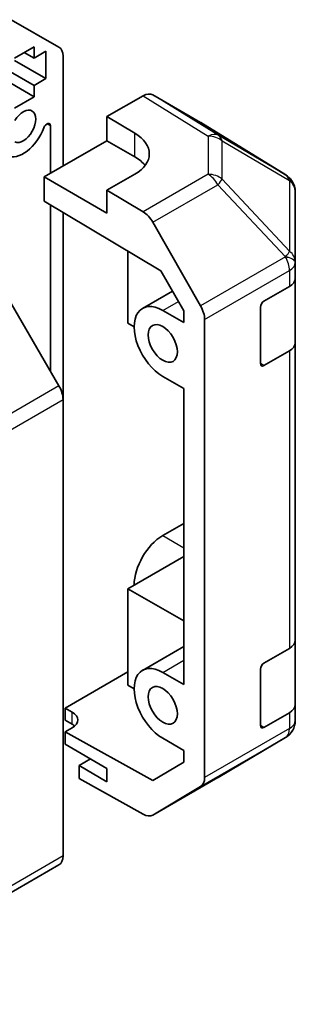
# Model space of a CAD drawing. Units: millimetres. Extents: x 29 to 4390, y 10 to 719.
# Drawn here: x 690 to 718, y 192 to 292 of the extents above; entities that cross this region are included whole.
import ezdxf

# ---------------------------------------------------------------- set-up
doc = ezdxf.new("R2010")
doc.units = ezdxf.units.MM
doc.header["$LTSCALE"] = 2
doc.layers.add('Visible (ISO)', color=7, linetype='Continuous', lineweight=35)
doc.layers.add('Visible Narrow (ISO)', color=7, linetype='Continuous', lineweight=25)

msp = doc.modelspace()

# ---------------------------------------------------------------- linework, layer by layer
at = {"layer": 'Visible (ISO)'}
for p, q in [((688.9968, 292.2658), (693.8252, 289.4781)), ((691.3049, 289.5043), (689.325, 288.3612)), ((691.3049, 288.3612), (690.315, 288.9328)), ((691.3049, 288.3612), (691.3049, 289.5043)), ((692.507, 289.0553), (691.3049, 288.3612)), ((692.507, 286.2792), (692.507, 289.0553)), ((692.507, 286.2792), (689.325, 288.1163)), ((694.2394, 288.5626), (694.2394, 277.3998)), ((691.3049, 284.4421), (685.8232, 287.6069)), ((691.3049, 285.5851), (688.9008, 286.9732)), ((691.3049, 285.5851), (692.507, 286.2792)), ((691.3049, 284.4421), (691.3049, 285.5851)), ((689.325, 283.299), (691.3049, 284.4421)), ((698.6942, 282.4212), (702.3502, 284.532)), ((708.1796, 281.8428), (703.3501, 284.6311)), ((698.6942, 279.9717), (698.6942, 282.4212)), ((698.6942, 282.4212), (701.5226, 280.7312)), ((692.9666, 276.6649), (692.9666, 281.4743)), ((716.8216, 276.4991), (708.1969, 281.8325)), ((692.3302, 276.2975), (698.6942, 279.9717)), ((701.5226, 278.3387), (698.6942, 279.9717)), ((698.6942, 272.6233), (692.3302, 276.2975)), ((692.3302, 273.8473), (692.3302, 276.2975)), ((701.5226, 276.5775), (698.6942, 274.9445)), ((717.427, 275.9181), (717.4106, 275.9416)), ((702.3592, 272.7546), (698.6942, 274.9445)), ((698.6942, 274.9445), (698.6942, 272.6233)), ((717.7861, 267.6258), (717.7861, 274.7746)), ((692.3302, 273.8473), (704.1543, 266.7823)), ((692.9666, 256.5791), (692.9666, 273.467)), ((694.2394, 272.7065), (694.2394, 253.6982)), ((703.3432, 271.6983), (708.1882, 263.2081)), ((700.8155, 268.7773), (700.8155, 261.4373)), ((717.7861, 267.615), (717.7861, 267.6258)), ((717.7861, 265.998), (717.7861, 267.615)), ((704.1543, 266.7823), (706.4724, 262.7201)), ((717.7861, 265.998), (717.7861, 259.4661)), ((714.6041, 263.6826), (717.2003, 265.1815)), ((702.301, 262.9467), (705.3414, 264.7021)), ((693.8252, 255.092), (688.9968, 263.4551)), ((714.2505, 257.3548), (714.2505, 263.0703)), ((706.4724, 261.5189), (704.351, 262.7437)), ((706.4724, 262.7201), (706.4724, 261.5189)), ((700.8155, 261.4373), (701.4519, 261.0698)), ((708.5937, 215.3213), (708.5937, 261.8294)), ((717.7861, 229.2557), (717.7861, 259.4661)), ((717.2003, 258.6496), (714.6041, 257.1507)), ((704.351, 256.0484), (706.4724, 254.8236)), ((706.472, 241.1063), (706.472, 254.8238)), ((706.4724, 254.8236), (706.4724, 224.7766)), ((694.2394, 207.3676), (694.2394, 253.6982)), ((704.351, 239.8818), (706.472, 241.1063)), ((706.472, 241.1063), (706.4724, 241.1061)), ((706.4724, 237.7589), (700.8155, 234.4929)), ((700.8155, 234.4929), (700.8155, 224.6949)), ((700.8155, 234.4929), (706.4724, 231.2269)), ((717.7861, 229.2557), (717.7861, 222.7237)), ((702.301, 226.2044), (706.4724, 228.6127)), ((714.6041, 226.9403), (717.2003, 228.4392)), ((694.4516, 222.3685), (700.8155, 226.0427)), ((706.4724, 224.7766), (704.351, 226.0013)), ((714.2505, 220.6124), (714.2505, 226.3279)), ((700.8155, 224.6949), (701.4519, 224.3275)), ((694.4516, 221.1438), (694.4516, 222.3685)), ((694.4516, 222.3685), (695.1587, 221.9745)), ((717.7861, 221.1068), (717.7861, 222.7237)), ((695.1587, 220.7355), (694.4516, 221.1438)), ((717.2003, 221.9072), (714.6041, 220.4083)), ((717.7861, 221.1067), (717.7861, 221.1068)), ((695.1587, 220.37), (694.4516, 219.9618)), ((703.3411, 215.0086), (694.4516, 219.9618)), ((694.4516, 219.9618), (694.4516, 218.6943)), ((704.351, 219.306), (706.4724, 218.0813)), ((709.9594, 215.335), (716.8046, 219.3855)), ((694.4516, 218.6943), (698.6942, 216.2448)), ((706.4724, 218.0813), (706.4724, 216.8801)), ((697.0325, 217.2042), (695.8658, 216.5306)), ((695.8658, 216.5306), (695.8658, 215.2132)), ((698.6942, 214.8976), (695.8658, 216.5306)), ((698.6942, 216.2448), (698.6942, 214.8976)), ((706.4724, 216.8801), (703.3411, 215.0086)), ((702.3592, 211.5951), (695.8658, 215.2132)), ((703.3345, 211.51), (709.9409, 215.3242)), ((708.1882, 214.4108), (703.3432, 211.5151)), ((669.3099, 192.2981), (693.8252, 206.452))]:
    msp.add_line(p, q, dxfattribs=at)
for centre, start, end in [((715.7697, 274.7981), 34.871292, 58.268301), ((715.7861, 274.7746), 0, 34.871292), ((715.7861, 221.1067), 300.613934, 0), ((708.9409, 217.0562), 300, 300.613934)]:
    msp.add_arc(centre, 2, start, end, dxfattribs=at)
for centre, major_axis, ratio, start_param, end_param in [((692.8252, 287.7461), (1, 1.7321), 0.5773503, 5.4977871, 6.2831853), ((702.3498, 282.8985), (1.0003, 1.7326), 0.5771744, 0, 0.7852459), ((690.2089, 281.4414), (-0.9, -1.5588), 0.5773503, 0.0509673, 4.6614216), ((690.2089, 281.4414), (-1.7001, -2.9446), 0.5773503, 0.0509673, 1.8444547), ((692.6133, 281.2703), (0.2499, 0.4328), 0.5773503, 5.4977871, 8.12764), ((707.1793, 280.1102), (1.0003, 1.7326), 0.5771744, 6.2657373, 6.2831853), ((697.9871, 278.69), (-4.9998, 0.0769), 0.5873369, 2.3652311, 3.9360275), ((697.9871, 276.2975), (-5, 0), 0.5773503, 3.5562605, 3.9269908), ((702.3345, 271.1361), (1, -1.7321), 0.5773503, 1.5620697, 2.3387412), ((715.7861, 265.998), (2, 0), 0.5773503, 5.4977871, 6.2831853), ((704.351, 259.396), (-2.05, 3.5507), 0.5773503, 5.4977871, 8.6393798), ((707.1795, 262.6459), (1, -1.7321), 0.5773503, 0.7853982, 1.5620697), ((714.6041, 263.2744), (-0.25, -0.433), 0.5773503, 3.9269908, 5.4977871), ((715.7861, 259.4661), (2, 0), 0.5773503, 5.4977871, 6.2831853), ((714.6041, 257.5589), (-0.25, -0.433), 0.5773503, 5.4977871, 7.0685835), ((692.8252, 254.5147), (-1, 1.7321), 0.5773503, 3.9269908, 4.712389), ((704.351, 236.5341), (2.05, 3.5507), 0.5773503, 0.7853982, 2.3561945), ((715.7861, 229.2557), (2, 0), 0.5773503, 5.4977871, 6.2831853), ((714.6041, 226.532), (-0.25, -0.433), 0.5773503, 3.9269908, 5.4977871), ((704.351, 222.6537), (-2.05, 3.5507), 0.5773503, 5.4977871, 8.6393798), ((693.7444, 221.158), (1.9999, 0.0297), 0.5671877, 5.4893599, 7.0601562), ((715.7861, 222.7237), (2, 0), 0.5773503, 5.4977871, 6.2831853), ((693.7444, 219.919), (-2, 0), 0.5773503, 3.722265, 3.9269908), ((714.6041, 220.8166), (-0.25, -0.433), 0.5773503, 5.4977871, 7.0685835), ((707.1795, 216.1378), (1, -1.7321), 0.5773503, 0.0087266, 0.7853982), ((702.3345, 213.242), (1, -1.7321), 0.5773503, 5.5152404, 6.291912), ((692.8252, 208.1841), (1, -1.7321), 0.5773503, 0, 0.7853982)]:
    msp.add_ellipse(centre, major_axis=major_axis, ratio=ratio, start_param=start_param, end_param=end_param, dxfattribs=at)
for centre in [(704.351, 259.396), (704.351, 222.6537)]:
    msp.add_ellipse(centre, major_axis=(-1.05, 1.8187), ratio=0.5773503, dxfattribs=at)
at = {"layer": 'Visible Narrow (ISO)'}
for p, q in [((702.3502, 284.532), (708.9655, 280.4413)), ((709.9755, 280.5342), (703.3501, 284.6311)), ((692.9666, 281.4743), (692.6133, 281.6783)), ((708.1796, 281.8428), (716.8043, 276.5095)), ((701.5226, 278.3387), (701.5226, 280.7312)), ((708.9655, 280.4413), (708.9655, 276.5688)), ((716.8043, 276.5095), (709.9755, 280.5342)), ((710.3638, 279.9602), (717.1926, 275.9356)), ((710.3638, 276.0877), (710.3638, 279.9602)), ((708.9655, 276.5688), (702.3592, 272.7546)), ((717.209, 268.7632), (710.3638, 276.0877)), ((717.1926, 275.9356), (717.209, 275.9121)), ((717.209, 275.9121), (717.209, 268.7632)), ((703.3432, 271.6983), (709.9495, 275.5125)), ((709.9495, 275.5125), (716.7948, 268.188)), ((716.7948, 268.1772), (708.1882, 263.2081)), ((716.7948, 268.188), (716.7948, 268.1772)), ((708.5937, 261.8294), (717.2003, 266.7985)), ((717.2003, 266.7985), (717.2003, 265.1815)), ((704.351, 262.7437), (705.9366, 263.6591)), ((717.2003, 258.6496), (717.2003, 228.4392)), ((714.6041, 257.1507), (714.2505, 257.3548)), ((693.8252, 255.092), (655.6414, 233.0466)), ((656.0557, 231.6528), (694.2394, 253.6982)), ((704.351, 239.8818), (706.4724, 238.657)), ((704.351, 226.0013), (706.4724, 227.2261)), ((695.1587, 220.7355), (695.1587, 221.9745)), ((717.2003, 221.9072), (717.2003, 220.2903)), ((717.2003, 220.2903), (708.5937, 215.3213)), ((714.6041, 220.4083), (714.2505, 220.6124)), ((708.1882, 214.4108), (716.7948, 219.3799)), ((716.7948, 219.3798), (709.9495, 215.3293)), ((716.7948, 219.3799), (716.7948, 219.3798)), ((709.9495, 215.3293), (703.3432, 211.5151)), ((694.2394, 207.3676), (669.1636, 192.89))]:
    msp.add_line(p, q, dxfattribs=at)
for centre, major_axis, ratio, start_param, end_param in [((708.9409, 278.8228), (1.0519, 1.701), 0.5771744, 0.017448, 0.8026938), ((708.9409, 278.8228), (2, 0), 0.8093089, 0.7792276, 1.5584553), ((708.9409, 278.8228), (1.0155, 1.723), 0.6176333, 5.7306537, 6.2650683), ((708.9409, 274.9503), (-2, 0), 0.8093089, 3.9208203, 4.700048), ((708.9409, 274.9503), (1, -1.7321), 0.5773503, 1.5620697, 2.3387412), ((708.9409, 274.9503), (-1.4612, -1.3656), 0.1678156, 2.1656851, 2.7095685), ((715.7697, 274.7981), (1.0155, 1.723), 0.6176333, 5.7306537, 6.2650683), ((715.7697, 274.7981), (1.0519, 1.701), 0.5771744, 0, 0.017448), ((715.7697, 274.7981), (1.6409, 1.1435), 0.1434713, 0, 0.4302377), ((715.7861, 274.7746), (1.6409, 1.1435), 0.1434713, 0, 0.4302377), ((715.7861, 274.7746), (2, 0), 0.8093089, 0, 0.7792276), ((715.7861, 267.6258), (1.4612, 1.3656), 0.1678156, 5.3072777, 5.8511611), ((715.7861, 267.6258), (2, 0), 0.3255424, 0, 1.042174), ((715.7861, 267.615), (2, 0), 0.3255424, 0, 1.042174), ((715.7861, 267.615), (1, -1.7321), 0.5773503, 0.7853982, 1.5620697), ((715.7861, 267.6258), (2, 0), 0.8093089, 0, 0.7792276), ((715.7861, 267.615), (2, 0), 0.5773503, 5.4977871, 6.2831853), ((715.7861, 221.1068), (2, 0), 0.999966, 5.2410113, 6.2831853), ((715.7861, 221.1067), (2, 0), 0.999966, 5.2410113, 6.2831853), ((715.7861, 221.1068), (2, 0), 0.5773503, 5.4977871, 6.2831853), ((715.7861, 221.1068), (1, -1.7321), 0.5773503, 0.0087266, 0.7853982), ((715.7861, 221.1067), (1.0185, -1.7212), 0.6231159, 6.2740752, 6.2831853), ((708.9409, 217.0562), (1, -1.7321), 0.5773503, 0, 0.0087266), ((708.9409, 217.0562), (1.0185, -1.7212), 0.6231159, 6.2740752, 6.2831853)]:
    msp.add_ellipse(centre, major_axis=major_axis, ratio=ratio, start_param=start_param, end_param=end_param, dxfattribs=at)

doc.saveas('drawing.dxf')
